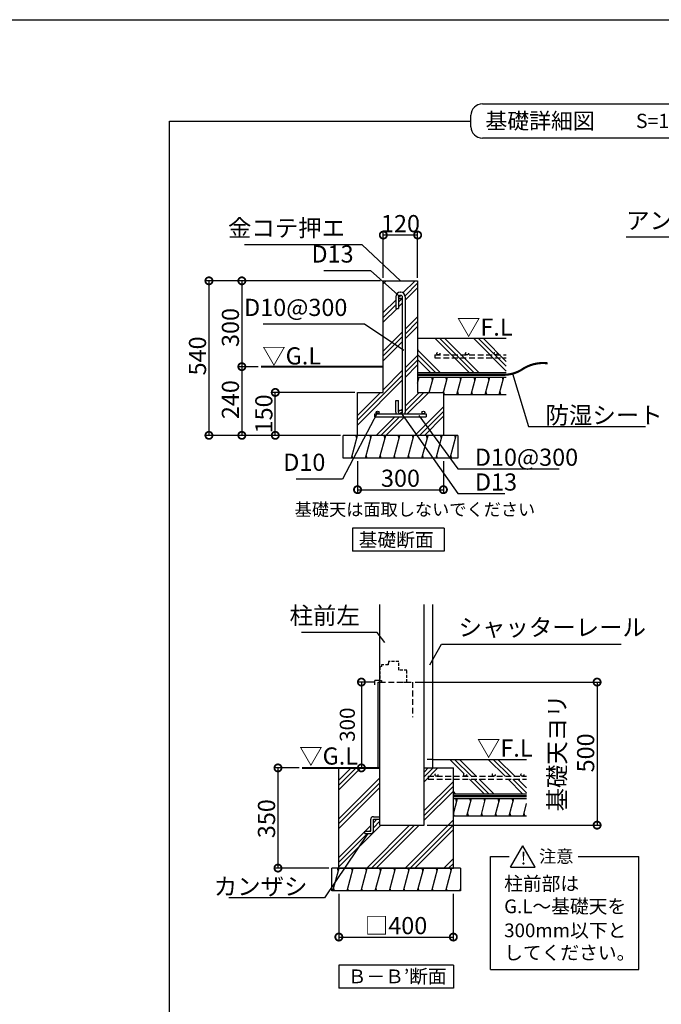
# Model space of a CAD drawing. Extents: x 225 to 20334, y 7 to 14162.
# Drawn here: x 11249 to 16854, y 5560 to 14162 of the extents above; entities that cross this region are included whole.
import ezdxf

# ---------------------------------------------------------------- set-up
doc = ezdxf.new("R2010")
doc.units = 0
doc.header["$LTSCALE"] = 20
doc.header["$PDMODE"] = 3
doc.header["$PDSIZE"] = 2
doc.linetypes.add('HIDDEN', pattern=[0.375, 0.25, -0.125])
doc.layers.get('0').update_dxf_attribs({"linetype": 'CONTINUOUS'})
doc.layers.get('DEFPOINTS').update_dxf_attribs({"linetype": 'CONTINUOUS'})
for name, color, linetype in [('仕様書枠', 230, 'CONTINUOUS'), ('寸法', 4, 'CONTINUOUS'), ('文字', 7, 'CONTINUOUS'), ('破線', 2, 'HIDDEN'), ('細線', 5, 'CONTINUOUS'), ('部品1', 7, 'CONTINUOUS')]:
    doc.layers.add(name, color=color, linetype=linetype)
doc.styles.add('STYLE1', font='isocp.shx', dxfattribs={"bigfont": 'bigfont.shx'})
doc.styles.add('STYLE2', font='MS PGothic.ttf')
doc.dimstyles.new('INABA_S50G', dxfattribs={"dimtxt": 150, "dimasz": 125, "dimexe": 75, "dimexo": 25, "dimgap": 25, "dimtad": 3, "dimdec": 1, "dimdsep": 46, "dimtxsty": 'STYLE1', "dimblk1": 'DOTSMALL', "dimblk2": 'DOTSMALL', "dimsah": 1, "dimcen": 0, "dimclrt": 7, "dimadec": 0, "dimazin": 0, "dimtfac": 1, "dimtdec": 4, "dimtix": 1, "dimtmove": 0, "dimatfit": 3, "dimldrblk": 'DOTSMALL', "dimfxl": 1, "dimtolj": 1, "dimtzin": 0, "dimarcsym": 0})
doc.dimstyles.new('INABA_S50G詳細S20用', dxfattribs={"dimscale": 0, "dimtxt": 150, "dimasz": 125, "dimexe": 35, "dimexo": 25, "dimgap": 25, "dimtad": 3, "dimdec": 1, "dimlfac": 0.4, "dimdsep": 46, "dimtxsty": 'STYLE1', "dimblk1": 'DOTSMALL', "dimblk2": 'DOTSMALL', "dimsah": 1, "dimcen": 0, "dimclrt": 7, "dimadec": 0, "dimazin": 0, "dimtfac": 1, "dimtdec": 1, "dimtmove": 0, "dimatfit": 3, "dimldrblk": 'NONE', "dimfxl": 1, "dimtolj": 1, "dimtzin": 0, "dimarcsym": 0})
doc.dimstyles.new('INABA_S50G詳細用', dxfattribs={"dimscale": 0, "dimtxt": 150, "dimasz": 125, "dimexe": 35, "dimexo": 25, "dimgap": 25, "dimtad": 3, "dimdec": 1, "dimlfac": 0.5, "dimdsep": 46, "dimtxsty": 'STYLE1', "dimblk1": 'DOTSMALL', "dimblk2": 'DOTSMALL', "dimsah": 1, "dimcen": 0, "dimclrt": 7, "dimadec": 0, "dimazin": 0, "dimtfac": 1, "dimtdec": 1, "dimtmove": 0, "dimatfit": 3, "dimldrblk": 'NONE', "dimfxl": 1, "dimtolj": 1, "dimtzin": 0, "dimarcsym": 0})

# ---------------------------------------------------------------- blocks, each defined once
blk = doc.blocks.new('_DOTSMALL')
at = {"color": 0, "linetype": 'ByBlock', "ltscale": 50, "const_width": 0.5}
blk.add_lwpolyline([(-0.0625, 0, 1), (0.0625, 0, 1)], format="xyb", close=True, dxfattribs=at)
blk = doc.blocks.new('_NONE')
at = {"color": 0, "linetype": 'ByBlock', "ltscale": 50}
blk.add_circle((0, 0), 0.25, dxfattribs=at)
blk = doc.blocks.new('*D45')
at = {"layer": 'DEFPOINTS', "color": 0, "ltscale": 50}
for p in [(14425.3, 12280.2), (14425.3, 11880.4), (14725.3, 11880.4)]:
    blk.add_point(p, dxfattribs=at)
at = {"layer": '寸法', "color": 0, "lineweight": -2, "ltscale": 50}
for p, q in [((14425.3, 11905.4), (14425.3, 12315.2)), ((14725.3, 11905.4), (14725.3, 12315.2)), ((14725.3, 12280.2), (14425.3, 12280.2))]:
    blk.add_line(p, q, dxfattribs=at)
at = {"layer": '寸法', "color": 0, "lineweight": -2, "ltscale": 50, "xscale": 125, "yscale": 125, "zscale": 125, "rotation": 180}
blk.add_blockref('_DOTSMALL', (14425.3, 12280.2), dxfattribs=at)
at = {"layer": '寸法', "color": 0, "lineweight": -2, "ltscale": 50, "xscale": 125, "yscale": 125, "zscale": 125}
blk.add_blockref('_DOTSMALL', (14725.3, 12280.2), dxfattribs=at)
at = {"layer": '寸法', "color": 7, "ltscale": 50, "insert": (14575.3, 12380.2), "char_height": 150, "attachment_point": 5, "style": 'STYLE1'}
blk.add_mtext('\\A1;120', dxfattribs=at)
blk = doc.blocks.new('*D46')
at = {"layer": 'DEFPOINTS', "color": 0, "ltscale": 50}
for p in [(13481.6, 10905.4), (14200.3, 10905.4), (14076.8, 10530.4)]:
    blk.add_point(p, dxfattribs=at)
at = {"layer": '寸法', "color": 0, "lineweight": -2, "ltscale": 50}
for p, q in [((14175.3, 10905.4), (13446.6, 10905.4)), ((13481.6, 10530.4), (13481.6, 10905.4)), ((14051.8, 10530.4), (13446.6, 10530.4))]:
    blk.add_line(p, q, dxfattribs=at)
at = {"layer": '寸法', "color": 0, "lineweight": -2, "ltscale": 50, "xscale": 125, "yscale": 125, "zscale": 125}
for p, rotation in [((13481.6, 10905.4), 90), ((13481.6, 10530.4), 270)]:
    blk.add_blockref('_DOTSMALL', p, dxfattribs=dict(at, rotation=rotation))
at = {"layer": '寸法', "color": 7, "ltscale": 50, "insert": (13381.6, 10717.9), "char_height": 150, "attachment_point": 5, "rotation": 90, "style": 'STYLE1'}
blk.add_mtext('\\A1;150', dxfattribs=at)
blk = doc.blocks.new('*D47')
at = {"layer": 'DEFPOINTS', "color": 0, "ltscale": 50}
for p in [(14425.3, 11880.4), (12902, 10530.4), (14075.3, 10530.4)]:
    blk.add_point(p, dxfattribs=at)
at = {"layer": '寸法', "color": 0, "lineweight": -2, "ltscale": 50}
for p, q in [((14400.3, 11880.4), (12867, 11880.4)), ((12902, 11880.4), (12902, 10530.4)), ((14050.3, 10530.4), (12867, 10530.4))]:
    blk.add_line(p, q, dxfattribs=at)
at = {"layer": '寸法', "color": 0, "lineweight": -2, "ltscale": 50, "xscale": 125, "yscale": 125, "zscale": 125}
for p, rotation in [((12902, 11880.4), 90), ((12902, 10530.4), 270)]:
    blk.add_blockref('_DOTSMALL', p, dxfattribs=dict(at, rotation=rotation))
at = {"layer": '寸法', "color": 7, "ltscale": 50, "insert": (12802, 11224.5), "char_height": 150, "attachment_point": 5, "rotation": 90, "style": 'STYLE1'}
blk.add_mtext('\\A1;540', dxfattribs=at)
blk = doc.blocks.new('*D48')
at = {"layer": 'DEFPOINTS', "color": 0, "ltscale": 50}
for p in [(14200.3, 10330.4), (14950.3, 10330.4), (14950.3, 10055.7)]:
    blk.add_point(p, dxfattribs=at)
at = {"layer": '寸法', "color": 0, "lineweight": -2, "ltscale": 50}
for p, q in [((14200.3, 10305.4), (14200.3, 10020.7)), ((14950.3, 10305.4), (14950.3, 10020.7)), ((14200.3, 10055.7), (14950.3, 10055.7))]:
    blk.add_line(p, q, dxfattribs=at)
at = {"layer": '寸法', "color": 0, "lineweight": -2, "ltscale": 50, "xscale": 125, "yscale": 125, "zscale": 125, "rotation": 180}
blk.add_blockref('_DOTSMALL', (14200.3, 10055.7), dxfattribs=at)
at = {"layer": '寸法', "color": 0, "lineweight": -2, "ltscale": 50, "xscale": 125, "yscale": 125, "zscale": 125}
blk.add_blockref('_DOTSMALL', (14950.3, 10055.7), dxfattribs=at)
at = {"layer": '寸法', "color": 7, "ltscale": 50, "insert": (14575.3, 10155.7), "char_height": 150, "attachment_point": 5, "style": 'STYLE1'}
blk.add_mtext('\\A1;300', dxfattribs=at)
blk = doc.blocks.new('*D49')
at = {"layer": 'DEFPOINTS', "color": 0, "ltscale": 50}
for p in [(14679.5, 8374.8), (14782, 7124.8), (16293, 7124.8)]:
    blk.add_point(p, dxfattribs=at)
at = {"layer": '寸法', "color": 0, "lineweight": -2, "ltscale": 50}
for p, q in [((14704.5, 8374.8), (16328, 8374.8)), ((16293, 8374.8), (16293, 7124.8)), ((14807, 7124.8), (16328, 7124.8))]:
    blk.add_line(p, q, dxfattribs=at)
at = {"layer": '寸法', "color": 0, "lineweight": -2, "ltscale": 50, "xscale": 125, "yscale": 125, "zscale": 125}
for p, rotation in [((16293, 8374.8), 90), ((16293, 7124.8), 270)]:
    blk.add_blockref('_DOTSMALL', p, dxfattribs=dict(at, rotation=rotation))
at = {"layer": '寸法', "color": 7, "ltscale": 50, "insert": (16068, 7756.1), "char_height": 150, "attachment_point": 5, "rotation": 90, "style": 'STYLE1'}
blk.add_mtext('\\A1;基礎天ヨリ\\P500', dxfattribs=at)
blk = doc.blocks.new('*D50')
at = {"layer": 'DEFPOINTS', "color": 0, "ltscale": 50}
for p in [(13714.1, 7624.8), (13505, 6749.8), (13974.5, 6749.8)]:
    blk.add_point(p, dxfattribs=at)
at = {"layer": '寸法', "color": 0, "lineweight": -2, "ltscale": 50}
for p, q in [((13689.1, 7624.8), (13470, 7624.8)), ((13505, 7624.8), (13505, 6749.8)), ((13949.5, 6749.8), (13470, 6749.8))]:
    blk.add_line(p, q, dxfattribs=at)
at = {"layer": '寸法', "color": 0, "lineweight": -2, "ltscale": 50, "xscale": 125, "yscale": 125, "zscale": 125}
for p, rotation in [((13505, 7624.8), 90), ((13505, 6749.8), 270)]:
    blk.add_blockref('_DOTSMALL', p, dxfattribs=dict(at, rotation=rotation))
at = {"layer": '寸法', "color": 7, "ltscale": 50, "insert": (13405, 7181.2), "char_height": 150, "attachment_point": 5, "rotation": 90, "style": 'STYLE1'}
blk.add_mtext('\\A1;350', dxfattribs=at)
blk = doc.blocks.new('*D51')
at = {"layer": 'DEFPOINTS', "color": 0, "ltscale": 50}
for p in [(14037, 6549.8), (15037, 6549.8), (15037, 6147.1)]:
    blk.add_point(p, dxfattribs=at)
at = {"layer": '寸法', "color": 0, "lineweight": -2, "ltscale": 50}
for p, q in [((14037, 6524.8), (14037, 6112.1)), ((15037, 6524.8), (15037, 6112.1)), ((14037, 6147.1), (15037, 6147.1))]:
    blk.add_line(p, q, dxfattribs=at)
at = {"layer": '寸法', "color": 0, "lineweight": -2, "ltscale": 50, "xscale": 125, "yscale": 125, "zscale": 125, "rotation": 180}
blk.add_blockref('_DOTSMALL', (14037, 6147.1), dxfattribs=at)
at = {"layer": '寸法', "color": 0, "lineweight": -2, "ltscale": 50, "xscale": 125, "yscale": 125, "zscale": 125}
blk.add_blockref('_DOTSMALL', (15037, 6147.1), dxfattribs=at)
at = {"layer": '寸法', "color": 7, "ltscale": 50, "insert": (14536.6, 6247.1), "char_height": 150, "attachment_point": 5, "style": 'STYLE1'}
blk.add_mtext('\\A1;□400', dxfattribs=at)
blk = doc.blocks.new('*D52')
at = {"layer": 'DEFPOINTS', "color": 0, "ltscale": 50}
for p in [(13357, 11130.4), (13189.5, 10530.4), (13832.5, 10530.4)]:
    blk.add_point(p, dxfattribs=at)
at = {"layer": '寸法', "color": 0, "lineweight": -2, "ltscale": 50}
for p, q in [((13332, 11130.4), (13154.5, 11130.4)), ((13189.5, 11130.4), (13189.5, 10530.4)), ((13807.5, 10530.4), (13154.5, 10530.4))]:
    blk.add_line(p, q, dxfattribs=at)
at = {"layer": '寸法', "color": 0, "lineweight": -2, "ltscale": 50, "xscale": 125, "yscale": 125, "zscale": 125}
for p, rotation in [((13189.5, 11130.4), 90), ((13189.5, 10530.4), 270)]:
    blk.add_blockref('_DOTSMALL', p, dxfattribs=dict(at, rotation=rotation))
at = {"layer": '寸法', "color": 7, "ltscale": 50, "insert": (13089.5, 10842.4), "char_height": 150, "attachment_point": 5, "rotation": 90, "style": 'STYLE1'}
blk.add_mtext('\\A1;240', dxfattribs=at)
blk = doc.blocks.new('*D53')
at = {"layer": 'DEFPOINTS', "color": 0, "ltscale": 50}
for p in [(14425.3, 11880.4), (13189.5, 11130.4), (13357, 11130.4)]:
    blk.add_point(p, dxfattribs=at)
at = {"layer": '寸法', "color": 0, "lineweight": -2, "ltscale": 50}
for p, q in [((14400.3, 11880.4), (13154.5, 11880.4)), ((13189.5, 11880.4), (13189.5, 11130.4)), ((13332, 11130.4), (13154.5, 11130.4))]:
    blk.add_line(p, q, dxfattribs=at)
at = {"layer": '寸法', "color": 0, "lineweight": -2, "ltscale": 50, "xscale": 125, "yscale": 125, "zscale": 125}
for p, rotation in [((13189.5, 11880.4), 90), ((13189.5, 11130.4), 270)]:
    blk.add_blockref('_DOTSMALL', p, dxfattribs=dict(at, rotation=rotation))
at = {"layer": '寸法', "color": 7, "ltscale": 50, "insert": (13089.5, 11472.7), "char_height": 150, "attachment_point": 5, "rotation": 90, "style": 'STYLE1'}
blk.add_mtext('\\A1;300', dxfattribs=at)

msp = doc.modelspace()

# ---------------------------------------------------------------- hatches: boundary and pattern name
at = {"layer": '細線', "ltscale": 50}
h = msp.add_hatch(dxfattribs=at)
h.set_pattern_fill('PLAST', color=256, scale=37.5, angle=45, style=0)
h.set_pattern_definition([(45, (-2994.34, 22723.82), (-168.3798, 168.3798), []), (45, (-3015.4, 22744.87), (-168.3798, 168.3798), []), (45, (-3036.44, 22765.91), (-168.3798, 168.3798), [])])
h.paths.add_polyline_path([(14725.25, 11880.36), (14425.25, 11880.36), (14425.25, 10905.36), (14200.25, 10905.36), (14200.25, 10530.36), (14950.25, 10530.36), (14950.25, 10905.36), (14725.25, 10905.36)])
h.paths.add_polyline_path([(14616.5, 10732.86, -0.0963961), (14613.58, 10717.86), (14775.25, 10717.86, -0.4142136), (14762.75, 10730.36, -1), (14787.75, 10730.36, -0.4142136), (14775.25, 10717.86), (14800.25, 10717.86), (14800.25, 10692.86), (14350.25, 10692.86), (14350.25, 10717.86), (14375.25, 10717.86, -0.4142136), (14362.75, 10730.36, -1), (14387.75, 10730.36, -0.4142136), (14375.25, 10717.86), (14536.92, 10717.86, -0.0963961), (14534, 10732.86), (14534, 10834.11), (14559, 10834.11), (14559, 10734.11, -1), (14591.5, 10734.11), (14591.5, 11739.11, -1), (14559, 11739.11), (14559, 11639.11), (14534, 11639.11), (14534, 11740.36, -0.4142136), (14574, 11780.36), (14576.5, 11780.36, -0.4142136), (14616.5, 11740.36)], flags=16)
h = msp.add_hatch(dxfattribs=at)
h.set_pattern_fill('PLAST', color=256, scale=37.5, angle=135, style=0)
h.set_pattern_definition([(135, (-2994.34, 22598.82), (-168.3798, -168.3798), []), (135, (-3015.4, 22577.77), (-168.3798, -168.3798), []), (135, (-3036.44, 22556.72), (-168.3798, -168.3798), [])])
h.paths.add_polyline_path([(14725.25, 11380.36), (14725.25, 11080.36), (15499.92, 11080.36), (15499.92, 11380.36)])
h = msp.add_hatch(dxfattribs=at)
h.set_pattern_fill('LINE', color=256, scale=37.5, angle=75, style=0)
h.set_pattern_definition([(75, (-2994.34, 22723.82), (-115.00554, 30.81564), [])])
h.paths.add_polyline_path([(15075.25, 10330.36), (15075.25, 10530.36), (14075.25, 10530.36), (14075.25, 10330.36)])
h = msp.add_hatch(dxfattribs=at)
h.set_pattern_fill('PLAST', color=256, scale=37.5, angle=135, style=0)
h.set_pattern_definition([(135, (4257.21, 9776.31), (-168.38, -168.38), []), (135, (4236.17, 9755.26), (-168.38, -168.38), []), (135, (4215.12, 9734.22), (-168.38, -168.38), [])])
h.paths.add_polyline_path([(15110.24, 7527.09), (15110.24, 7552.09), (15140.18, 7552.09, -0.4142136), (15127.68, 7564.59, -1), (15152.68, 7564.59, -0.4142136), (15140.18, 7552.09), (15390.18, 7552.09, -0.4142136), (15377.68, 7564.59, -1), (15402.68, 7564.59, -0.4142136), (15390.18, 7552.09), (15640.18, 7552.09, -0.4142136), (15627.68, 7564.59, -1), (15652.68, 7564.59, -0.4142136), (15640.18, 7552.09), (15676.9, 7552.09), (15676.9, 7699.82), (14979.55, 7699.82), (14979.55, 7624.82), (15037.05, 7624.82), (15037.05, 7399.82), (15676.9, 7399.82), (15676.9, 7527.09)])
h = msp.add_hatch(dxfattribs=at)
h.set_pattern_fill('PLAST', color=256, scale=37.5, angle=45, style=0)
h.set_pattern_definition([(45, (4257.21, 9776.31), (-168.38, 168.38), []), (45, (4236.17, 9797.36), (-168.38, 168.38), []), (45, (4215.12, 9818.4), (-168.38, 168.38), [])])
h.paths.add_polyline_path([(15037.05, 6749.82), (15037.05, 7624.82), (14782.05, 7624.82), (14782.05, 7124.82), (14394.55, 7124.82), (14394.55, 7176.07), (14338.3, 7176.07), (14338.3, 7073.57, -0.4142136), (14315.8, 7051.07), (14263.3, 7051.07), (14263.3, 7073.57), (14315.8, 7073.57), (14315.8, 7176.07, -0.4142136), (14338.3, 7198.57), (14394.55, 7198.57), (14394.55, 7624.82), (14333.39, 7624.82), (14037.05, 7624.82), (14037.05, 6749.82)])
h = msp.add_hatch(dxfattribs=at)
h.set_pattern_fill('LINE', color=256, scale=37.5, angle=75, style=0)
h.set_pattern_definition([(75, (4257.21, 9776.31), (-115.0055, 30.8156), [])])
h.paths.add_polyline_path([(15676.9, 7207.32), (15676.9, 7357.32), (15037.05, 7357.32), (15037.05, 7207.32)])
h = msp.add_hatch(dxfattribs=at)
h.set_pattern_fill('LINE', color=256, scale=37.5, angle=75, style=0)
h.set_pattern_definition([(75, (-3032.54, 18943.27), (-115.00554, 30.81564), [])])
h.paths.add_polyline_path([(15099.55, 6549.82), (15099.55, 6749.82), (13974.55, 6749.82), (13974.55, 6549.82)])

# ---------------------------------------------------------------- linework, layer by layer
at = {"layer": '仕様書枠', "ltscale": 50}
msp.add_line((225, 14162), (20334, 14162), dxfattribs=at)
at = {"layer": '寸法', "ltscale": 50}
for p, q in [((14354.55, 8374.82), (14198.95, 8374.82)), ((14233.95, 8374.82), (14233.95, 7624.82)), ((14704.55, 8374.82), (15912.8, 8374.82)), ((14354.55, 7624.82), (14198.95, 7624.82))]:
    msp.add_line(p, q, dxfattribs=at)
at = {"layer": '破線', "ltscale": 10}
for p, q in [((14875.25, 11232.63), (15499.92, 11232.63)), ((14875.25, 11232.63), (14875.25, 11207.63)), ((14875.25, 11207.63), (15499.92, 11207.63)), ((14394.55, 8374.82), (14679.55, 8374.82)), ((14679.55, 8374.82), (14679.55, 8069.31)), ((14857.05, 7699.82), (14782.05, 7699.82)), ((14816.97, 7552.09), (15676.9, 7552.09)), ((14816.97, 7552.09), (14816.97, 7527.09)), ((14816.97, 7527.09), (15676.9, 7527.09))]:
    msp.add_line(p, q, dxfattribs=at)
at = {"layer": '破線', "ltscale": 5}
for p, q in [((14409.55, 8524.82), (14409.55, 8509.82)), ((14468.3, 8524.82), (14409.55, 8524.82)), ((14472.05, 8539.82), (14468.3, 8539.82)), ((14468.3, 8539.82), (14468.3, 8524.82)), ((14560.8, 8554.82), (14472.05, 8554.82)), ((14472.05, 8554.82), (14472.05, 8539.82)), ((14560.8, 8479.82), (14560.8, 8554.82)), ((14409.55, 8509.82), (14394.55, 8506.07)), ((14394.55, 8506.07), (14394.55, 8389.82)), ((14632.05, 8479.82), (14560.8, 8479.82)), ((14632.05, 8374.82), (14632.05, 8479.82)), ((14394.55, 8389.82), (14409.55, 8389.82)), ((14409.55, 8389.82), (14409.55, 8374.82)), ((14409.55, 8374.82), (14428.3, 8374.82)), ((14602.92, 8374.82), (14632.05, 8374.82))]:
    msp.add_line(p, q, dxfattribs=at)
at = {"layer": '破線', "ltscale": 10}
for centre in [(14906.44, 11245.13), (15156.44, 11245.13), (15406.44, 11245.13), (14890.18, 7564.59), (15140.18, 7564.59), (15390.18, 7564.59), (15640.18, 7564.59)]:
    msp.add_circle(centre, 12.5, dxfattribs=at)
at = {"layer": '細線', "ltscale": 50}
for p, q in [((14732.58, 11262.86), (14725.89, 11287.86)), ((14725.25, 10985.5), (14739.28, 11037.86)), ((14827.04, 10905.36), (14862.55, 11037.86)), ((14855.85, 11012.86), (14849.15, 11037.86)), ((14950.25, 10905.16), (14985.81, 11037.86)), ((14979.11, 11012.86), (14972.41, 11037.86)), ((15068.88, 10887.86), (15109.07, 11037.86)), ((15102.37, 11012.86), (15095.67, 11037.86)), ((15192.14, 10887.86), (15232.33, 11037.86)), ((15225.64, 11012.86), (15218.94, 11037.86)), ((15315.4, 10887.86), (15355.6, 11037.86)), ((15348.9, 11012.86), (15342.2, 11037.86)), ((15438.67, 10887.86), (15478.86, 11037.86)), ((15472.16, 11012.86), (15465.46, 11037.86)), ((14831.06, 10905.36), (14829.05, 10912.86)), ((14959.01, 10887.86), (14952.31, 10912.86)), ((15082.28, 10887.86), (15075.58, 10912.86)), ((15205.54, 10887.86), (15198.84, 10912.86)), ((15328.8, 10887.86), (15322.1, 10912.86)), ((15452.06, 10887.86), (15445.37, 10912.86)), ((14193.32, 10505.36), (14186.62, 10530.36)), ((14316.58, 10505.36), (14309.88, 10530.36)), ((14439.84, 10505.36), (14433.15, 10530.36)), ((14563.11, 10505.36), (14556.41, 10530.36)), ((14686.37, 10505.36), (14679.67, 10530.36)), ((14809.63, 10505.36), (14802.93, 10530.36)), ((14932.89, 10505.36), (14926.2, 10530.36)), ((15056.16, 10505.36), (15049.46, 10530.36)), ((14159.83, 10330.36), (14153.13, 10355.36)), ((14283.09, 10330.36), (14276.39, 10355.36)), ((14406.35, 10330.36), (14399.65, 10355.36)), ((14529.61, 10330.36), (14522.91, 10355.36)), ((14652.88, 10330.36), (14646.18, 10355.36)), ((14776.14, 10330.36), (14769.44, 10355.36)), ((14899.4, 10330.36), (14892.7, 10355.36)), ((15022.66, 10330.36), (15015.96, 10355.36)), ((15065.77, 7332.32), (15059.07, 7357.32)), ((15189.03, 7332.32), (15182.33, 7357.32)), ((15312.29, 7332.32), (15305.59, 7357.32)), ((15435.55, 7332.32), (15428.86, 7357.32)), ((15558.82, 7332.32), (15552.12, 7357.32)), ((15045.67, 7207.32), (15038.97, 7232.32)), ((15168.93, 7207.32), (15162.23, 7232.32)), ((15292.2, 7207.32), (15285.5, 7232.32)), ((15415.46, 7207.32), (15408.76, 7232.32)), ((15538.72, 7207.32), (15532.02, 7232.32)), ((15661.98, 7207.32), (15655.28, 7232.32)), ((14031.85, 6724.82), (14025.15, 6749.82)), ((14155.12, 6724.82), (14148.42, 6749.82)), ((14278.38, 6724.82), (14271.68, 6749.82)), ((14401.64, 6724.82), (14394.94, 6749.82)), ((14524.9, 6724.82), (14518.21, 6749.82)), ((14648.17, 6724.82), (14641.47, 6749.82)), ((14771.43, 6724.82), (14764.73, 6749.82)), ((14894.69, 6724.82), (14887.99, 6749.82)), ((15017.95, 6724.82), (15011.26, 6749.82)), ((13998.36, 6549.82), (13991.66, 6574.82)), ((14121.62, 6549.82), (14114.92, 6574.82)), ((14244.89, 6549.82), (14238.19, 6574.82)), ((14368.15, 6549.82), (14361.45, 6574.82)), ((14491.41, 6549.82), (14484.71, 6574.82)), ((14614.67, 6549.82), (14607.97, 6574.82)), ((14737.94, 6549.82), (14731.24, 6574.82)), ((14861.2, 6549.82), (14854.5, 6574.82)), ((14984.46, 6549.82), (14977.76, 6574.82))]:
    msp.add_line(p, q, dxfattribs=at)
at = {"layer": '部品1', "ltscale": 50}
for p, q in [((15291.3, 13426.62), (17200.11, 13426.62)), ((12557.41, 2315.38), (12557.41, 13276.62)), ((12557.41, 13276.62), (15191.3, 13276.62)), ((15191.3, 13226.62), (15191.3, 13326.62)), ((17200.11, 13126.62), (15291.3, 13126.62)), ((14425.25, 10905.36), (14425.25, 11880.36)), ((14425.25, 11880.36), (14725.25, 11880.36)), ((14725.25, 11880.36), (14725.25, 10905.36)), ((14534, 11740.36), (14534, 11639.11)), ((14559, 11740.36), (14559, 11639.11)), ((14574, 11780.36), (14576.5, 11780.36)), ((14591.5, 11740.36), (14591.5, 10732.86)), ((14616.5, 11740.36), (14616.5, 10732.86)), ((14534, 11639.11), (14559, 11639.11)), ((14725.25, 11380.36), (15499.92, 11380.36)), ((14725.25, 11080.36), (15499.92, 11080.36)), ((14725.25, 11037.86), (15499.92, 11037.86)), ((14200.25, 10530.36), (14200.25, 10905.36)), ((14200.25, 10905.36), (14425.25, 10905.36)), ((14725.25, 10905.36), (14950.25, 10905.36)), ((14950.25, 10905.36), (14950.25, 10530.36)), ((14950.25, 10887.86), (15499.92, 10887.86)), ((14534, 10834.11), (14559, 10834.11)), ((14534, 10732.86), (14534, 10834.11)), ((14559, 10732.86), (14559, 10834.11)), ((14350.25, 10692.86), (14350.25, 10717.86)), ((14350.25, 10717.86), (14800.25, 10717.86)), ((14350.25, 10692.86), (14800.25, 10692.86)), ((14800.25, 10717.86), (14800.25, 10692.86)), ((15075.25, 10530.36), (14075.25, 10530.36)), ((14075.25, 10330.36), (14075.25, 10530.36)), ((15075.25, 10530.36), (15075.25, 10330.36)), ((15075.25, 10330.36), (14075.25, 10330.36)), ((14957.47, 9718.89), (14157.47, 9718.89)), ((14157.47, 9718.89), (14157.47, 9518.89)), ((14957.47, 9718.89), (14957.47, 9518.89)), ((14957.47, 9518.89), (14157.47, 9518.89)), ((14394.55, 7124.82), (14394.55, 9053.19)), ((14782.05, 7124.82), (14782.05, 9053.19)), ((14857.05, 7624.82), (14857.05, 9053.19)), ((14350.8, 8349.82), (14350.8, 8387.32)), ((14394.55, 8387.32), (14350.8, 8387.32)), ((14379.55, 7624.82), (14379.55, 8374.82)), ((14379.55, 8374.82), (14394.55, 8374.82)), ((14857.05, 7699.82), (15676.9, 7699.82)), ((14037.05, 6749.82), (14037.05, 7624.82)), ((14333.39, 7624.82), (14394.55, 7624.82)), ((14782.05, 7624.82), (15037.05, 7624.82)), ((15037.05, 6749.82), (15037.05, 7624.82)), ((15037.05, 7399.82), (15676.9, 7399.82)), ((15037.05, 7357.32), (15676.9, 7357.32)), ((14315.8, 7073.57), (14315.8, 7176.07)), ((14338.3, 7198.57), (14394.55, 7198.57)), ((14338.3, 7176.07), (14394.55, 7176.07)), ((14338.3, 7073.57), (14338.3, 7176.07)), ((15037.05, 7207.32), (15676.9, 7207.32)), ((14263.3, 7051.07), (14263.3, 7073.57)), ((14263.3, 7073.57), (14315.8, 7073.57)), ((14394.55, 7124.82), (14782.05, 7124.82)), ((14263.3, 7051.07), (14315.8, 7051.07)), ((15535.7, 6758.08), (15643.73, 6945.19)), ((15751.76, 6758.08), (15643.73, 6945.19)), ((15361.76, 5862.85), (15361.76, 6851.63)), ((15361.76, 6851.63), (15526, 6851.63)), ((16127.61, 6851.63), (16656.11, 6851.63)), ((16656.11, 5862.85), (16656.11, 6851.63)), ((15099.55, 6749.82), (13974.55, 6749.82)), ((13974.55, 6549.82), (13974.55, 6749.82)), ((14037.05, 6749.82), (15037.05, 6749.82)), ((15099.55, 6749.82), (15099.55, 6549.82)), ((15535.7, 6758.08), (15751.76, 6758.08)), ((15099.55, 6549.82), (13974.55, 6549.82)), ((15037.05, 5901.08), (14037.05, 5901.08)), ((14037.05, 5901.08), (14037.05, 5701.08)), ((15037.05, 5901.08), (15037.05, 5701.08)), ((15361.76, 5862.85), (16656.11, 5862.85)), ((15037.05, 5701.08), (14037.05, 5701.08))]:
    msp.add_line(p, q, dxfattribs=at)
for points in [[(13357.02, 11130.36, 18.75, 18.75, 0), (14425.25, 11130.36, 12.5, 12.5, 0)], [(13714.08, 7624.82, 18.75, 18.75, 0), (14394.55, 7624.82, 12.5, 12.5, 0)]]:
    msp.add_lwpolyline(points, format="xyseb", dxfattribs=at)
at = {"layer": '部品1', "ltscale": 50, "const_width": 18.75}
for points in [[(14725.25, 11059.11), (15475.25, 11059.11, 0.1316525), (15628.89, 11100.28, -0.1896952), (15860.71, 11159.97, 0)], [(15037.05, 7378.57), (15676.9, 7378.57, -0.0003107), (15676.9, 7378.57, 0.002279)]]:
    msp.add_lwpolyline(points, format="xyb", dxfattribs=at)
at = {"layer": '部品1', "ltscale": 50}
for centre, radius in [((14575.25, 11739.11), 16.25), ((14375.25, 10730.36), 12.5), ((14575.25, 10734.11), 16.25), ((14775.25, 10730.36), 12.5)]:
    msp.add_circle(centre, radius, dxfattribs=at)
for centre, radius, start, end in [((15291.3, 13326.62), 100, 90, 180), ((15291.3, 13226.62), 100, 180, 270), ((14574, 11740.36), 40, 90, 180), ((14576.5, 11740.36), 40, 0, 90), ((14574, 10732.86), 40, 180, 202.024313), ((14576.5, 10732.86), 40, 337.975687, 0), ((14338.3, 7176.07), 22.5, 90, 180), ((14315.8, 7073.57), 22.5, 270, 0)]:
    msp.add_arc(centre, radius, start, end, dxfattribs=at)

# ---------------------------------------------------------------- block references
at = {"layer": '寸法', "ltscale": 50, "xscale": 125, "yscale": 125, "zscale": 125}
for p, rotation in [((14233.95, 8374.82), 90), ((14233.95, 7624.82), 270)]:
    msp.add_blockref('_DOTSMALL', p, dxfattribs=dict(at, rotation=rotation))

# ---------------------------------------------------------------- texts
at = {"layer": '寸法', "color": 7, "ltscale": 50, "style": 'STYLE1'}
for s, height, p in [('▽F.L', 150, (15068.63, 11401.29)), ('▽G.L', 150, (13367.66, 11149.66)), ('基礎天は面取しないでください', 110, (13651.17, 9827.81)), ('▽F.L', 150, (15243.24, 7723.22)), ('▽G.L', 150, (13690.45, 7653.81))]:
    msp.add_text(s, height=height, dxfattribs=at).set_placement(p)
at = {"layer": '寸法', "color": 7, "ltscale": 50, "char_height": 150, "attachment_point": 7, "line_spacing_factor": 0.68, "style": 'STYLE1'}
for s, insert in [('アンカーボルト', (16547.07, 12285.75)), ('シャッターレール', (15082.76, 8731))]:
    msp.add_mtext(s, dxfattribs=dict(at, insert=insert))
at = {"layer": '寸法', "color": 7, "ltscale": 50, "char_height": 150, "style": 'STYLE1'}
for s, insert, attachment_point in [('金コテ押エ', (14091.33, 12219.95), 9), ('D13', (14165.66, 11993.25), 9), ('D10@300', (14111.32, 11526.41), 9), ('\\A1;防湿シート', (15842.56, 10631.48), 7), ('\\A1;D10@300', (15225.14, 10264.34), 7), ('D10', (13919.14, 10173.36), 9), ('\\A1;D13', (15225.86, 10047.86), 7), ('柱前左', (14220.23, 8833.89), 9), ('\\A1;カンザシ', (13762.62, 6514.1), 9)]:
    msp.add_mtext(s, dxfattribs=dict(at, insert=insert, attachment_point=attachment_point))
at = {"layer": '文字', "color": 7, "ltscale": 50, "style": 'STYLE2'}
msp.add_text('S=1/20', height=125, dxfattribs=at).set_placement((16632.16, 13215.3))
at = {"layer": '部品1', "ltscale": 50, "style": 'STYLE2'}
for s, height, p in [('基礎詳細図', 140, (15317.24, 13207.98)), ('基礎断面', 120, (14210.21, 9557.9)), ('!', 110, (15625.73, 6781.12)), ('注意', 110, (15785.9, 6797.2)), ('柱前部は', 120, (15481.13, 6553.99)), ('G.L～基礎天を', 120, (15481.13, 6355.56)), ('300mm以下と', 120, (15481.13, 6145.49)), ('してください。', 120, (15481.13, 5950.52)), ('Ｂ－Ｂ’断面', 120, (14114.05, 5743.57))]:
    msp.add_text(s, height=height, dxfattribs=at).set_placement(p)
at = {"layer": '部品1', "ltscale": 50, "insert": (14128, 8002.5), "char_height": 132, "attachment_point": 5, "rotation": 90, "style": 'STYLE2'}
msp.add_mtext('300', dxfattribs=at)

# ---------------------------------------------------------------- dimensions: what is measured, and where the dimension line sits
at = {"layer": '寸法', "ltscale": 50}
for base, p1, p2, picture, middle in [((14425.25, 12280.18), (14725.25, 11880.36), (14425.25, 11880.36), '*D45', (14575.25, 12380.2)), ((14950.25, 10055.74), (14200.25, 10330.36), (14950.25, 10330.36), '*D48', (14575.25, 10155.74))]:
    dim = msp.add_linear_dim(base=base, p1=p1, p2=p2, dimstyle='INABA_S50G詳細S20用', override={"dimscale": 1}, dxfattribs=at)
    dim.commit()
    dim.dimension.update_dxf_attribs({"geometry": picture, "text_midpoint": middle})
for base, p1, p2, picture, middle in [((12902.02, 10530.36), (14425.25, 11880.36), (14075.25, 10530.36), '*D47', (12902.02, 11224.49)), ((13189.48, 11130.36), (14425.25, 11880.36), (13357.02, 11130.36), '*D53', (13189.48, 11472.69)), ((13189.48, 10530.36), (13357.02, 11130.36), (13832.46, 10530.36), '*D52', (13189.48, 10842.41)), ((13481.63, 10905.36), (14076.76, 10530.36), (14200.25, 10905.36), '*D46', (13481.63, 10717.86)), ((13504.98, 6749.82), (13714.08, 7624.82), (13974.55, 6749.82), '*D50', (13504.98, 7181.17))]:
    dim = msp.add_linear_dim(base=base, p1=p1, p2=p2, angle=90, dimstyle='INABA_S50G詳細S20用', override={"dimscale": 1}, dxfattribs=at)
    dim.commit()
    dim.dimension.update_dxf_attribs({"geometry": picture, "text_midpoint": middle, "dimtype": 160})
dim = msp.add_linear_dim(base=(16293.04, 7124.82), p1=(14679.55, 8374.82), p2=(14782.05, 7124.82), angle=90, text='基礎天ヨリ\\P<>', dimstyle='INABA_S50G詳細S20用', override={"dimscale": 1}, dxfattribs=at)
dim.commit()
dim.dimension.update_dxf_attribs({"geometry": '*D49', "text_midpoint": (16293.04, 7756.08), "dimtype": 160})
dim = msp.add_linear_dim(base=(15037.05, 6147.13), p1=(14037.05, 6549.82), p2=(15037.05, 6549.82), text='□<>', dimstyle='INABA_S50G詳細S20用', override={"dimscale": 1}, dxfattribs=at)
dim.commit()
dim.dimension.update_dxf_attribs({"geometry": '*D51', "text_midpoint": (14536.61, 6147.13), "dimtype": 160})

# ---------------------------------------------------------------- leaders
at = {"layer": '寸法', "ltscale": 50, "has_arrowhead": 0, "annotation_type": 0, "has_hookline": 1}
for points, dimstyle, override, hookline_direction, text_width in [([(18224.49, 11775.45), (17940.01, 12260.75), (17815.01, 12260.75)], 'INABA_S50G詳細用', {"dimscale": 1, "dimtad": 1}, 1, 1242.94), ([(14575.25, 11880.36), (14241.33, 12194.95), (14116.33, 12194.95)], 'INABA_S50G', {"dimscale": 1, "dimtad": 1, "dimldrblk": 'NONE'}, 1, 877.5), ([(14575.25, 11739.11), (14315.66, 11968.25), (14190.66, 11968.25)], 'INABA_S50G', {"dimscale": 1, "dimtad": 1, "dimldrblk": 'NONE'}, 1, 261.21), ([(14603.28, 11273.2), (14261.32, 11501.41), (14136.32, 11501.41)], 'INABA_S50G詳細用', {"dimscale": 1, "dimtad": 1}, 1, 735.12), ([(15554.78, 11069.58), (15692.56, 10606.48), (15817.56, 10606.48)], 'INABA_S50G詳細用', {"dimscale": 1, "dimtad": 1}, 0, 872.94), ([(14375.25, 10730.36), (14069.14, 10148.36), (13944.14, 10148.36)], 'INABA_S50G詳細用', {"dimscale": 1, "dimtad": 1}, 1, 255.12), ([(14575.25, 10734.11), (15075.86, 10022.86), (15200.86, 10022.86)], 'INABA_S50G詳細用', {"dimscale": 1, "dimtad": 1}, 0, 261.21), ([(14736.45, 10705.04), (15075.14, 10239.34), (15200.14, 10239.34)], 'INABA_S50G詳細用', {"dimscale": 1, "dimtad": 1}, 0, 735.12), ([(14437.67, 8720.41), (14370.23, 8808.89), (14245.23, 8808.89)], 'INABA_S50G詳細用', {"dimscale": 1, "dimtad": 1}, 1, 510), ([(14832.05, 8525.06), (14932.76, 8706), (15057.76, 8706)], 'INABA_S50G詳細用', {"dimscale": 1, "dimtad": 1}, 0, 1420), ([(14289.55, 7051.07), (13912.62, 6489.1), (13787.62, 6489.1)], 'INABA_S50G詳細用', {"dimscale": 1, "dimtad": 1}, 1, 687.5)]:
    msp.add_leader(points, dimstyle=dimstyle, override=override, dxfattribs=dict(at, hookline_direction=hookline_direction, text_width=text_width))

doc.saveas('drawing.dxf')
